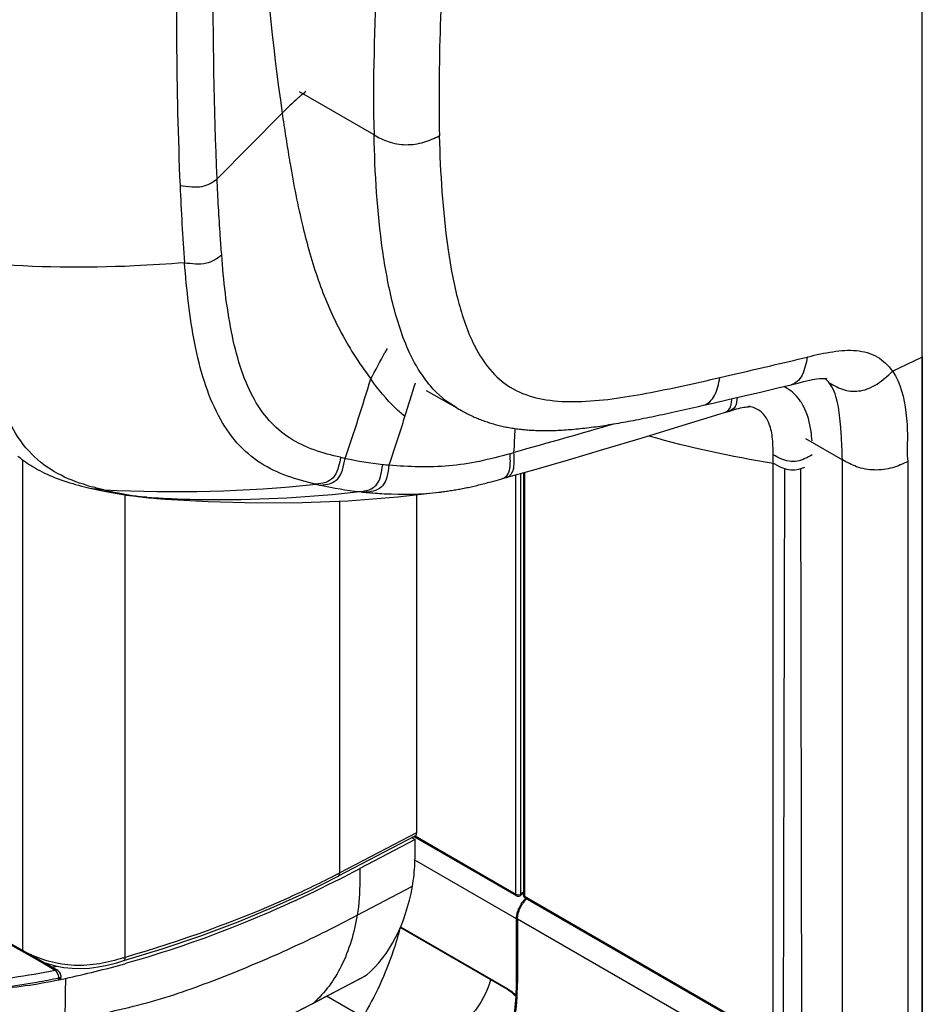
# Model space of a CAD drawing. Units: millimetres. Extents: x 0 to 594, y 0 to 420.
# Drawn here: x 428 to 455, y 232 to 262 of the extents above; entities that cross this region are included whole.
import ezdxf

# ---------------------------------------------------------------- set-up
doc = ezdxf.new("R2010")
doc.units = ezdxf.units.MM
doc.header["$LTSCALE"] = 32.67
doc.layers.get('0').update_dxf_attribs({"linetype": 'CONTINUOUS'})
doc.layers.add('SUPERFICI', color=7, linetype='CONTINUOUS')

msp = doc.modelspace()

# ---------------------------------------------------------------- linework, layer by layer
at = {"color": 7, "linetype": 'Continuous'}
for p, q in [((455.1269, 255.5831), (455.1266, 269.7006)), ((455.1272, 251.3742), (455.1269, 255.5831)), ((455.1272, 251.3743), (455.1272, 230.0126)), ((440.8982, 249.8071), (440.8964, 249.8081)), ((448.4365, 249.8875), (448.4381, 249.8879)), ((449.817, 249.8534), (449.8151, 249.8537)), ((449.242, 249.7127), (449.2419, 249.7127)), ((442.3688, 247.6663), (442.3724, 247.6673)), ((442.9386, 247.8279), (442.9388, 234.916)), ((442.246, 247.6333), (442.2461, 247.6333)), ((439.6675, 247.1523), (439.6684, 236.8182)), ((440.4187, 247.2384), (440.4272, 247.2395)), ((431.9964, 247.0226), (431.9918, 247.0229)), ((439.62, 236.716), (437.2755, 235.4941)), ((439.6285, 236.6173), (437.9354, 235.7271)), ((439.5346, 236.6715), (439.6285, 236.6173)), ((442.7286, 234.8915), (439.5929, 236.7019)), ((442.9388, 234.9777), (442.8406, 234.8999)), ((450.5558, 230.4609), (442.9888, 234.8294)), ((442.7551, 234.184), (442.7551, 232.2239)), ((442.4681, 232.0213), (439.1709, 233.925)), ((428.6701, 232.6354), (427.614, 233.234)), ((430.8035, 232.8375), (430.7496, 232.823)), ((430.8035, 232.8375), (430.75, 232.8226)), ((428.8015, 232.4067), (428.8015, 232.4338)), ((438.0983, 232.4464), (436.4798, 231.5954)), ((438.136, 232.4721), (438.0983, 232.4466))]:
    msp.add_line(p, q, dxfattribs=at)
at = {"color": 9, "linetype": 'Continuous'}
for p, q in [((438.3681, 258.1504), (436.0894, 259.466)), ((436.1694, 259.3831), (436.1602, 259.3754)), ((436.1696, 259.383), (436.1602, 259.3754)), ((438.7696, 251.6221), (438.7024, 251.4974)), ((441.3924, 251.8039), (441.3973, 251.7937)), ((441.3932, 251.8046), (441.3976, 251.794)), ((451.6132, 251.3604), (451.6372, 251.3668)), ((451.6237, 251.3632), (451.6372, 251.3668)), ((454.2159, 250.929), (455.1127, 251.3565)), ((455.1123, 251.4884), (455.1123, 251.3563)), ((455.1126, 251.4886), (455.1127, 229.9948)), ((448.9416, 250.7352), (449.3792, 250.8365)), ((448.9416, 250.7352), (449.287, 250.8151)), ((451.5581, 248.8763), (452.6882, 248.2238)), ((442.5272, 248.4085), (442.6475, 248.4416)), ((427.622, 248.2243), (427.6232, 233.2288)), ((450.5705, 230.4863), (450.5704, 248.1222)), ((450.8823, 230.3066), (450.9226, 247.9509)), ((451.4508, 230.3131), (451.4189, 247.9511)), ((452.6882, 229.8594), (452.6882, 248.2238)), ((454.6859, 248.1689), (454.686, 229.7953)), ((442.7078, 234.9374), (442.7078, 247.7624)), ((442.8585, 234.9436), (442.8585, 247.8052)), ((442.9679, 247.8362), (442.9681, 234.8752)), ((430.7621, 233.0149), (430.7609, 247.1498)), ((437.3212, 235.5949), (437.3203, 246.9592)), ((439.6684, 236.8182), (437.3212, 235.5949)), ((442.7078, 234.9374), (439.6218, 236.719)), ((442.7233, 234.1938), (439.6196, 235.9857)), ((437.854, 234.3015), (439.543, 235.1895)), ((442.9388, 235.0073), (442.8585, 234.9436)), ((450.5705, 230.4863), (442.9681, 234.8752)), ((442.7233, 232.2422), (442.7233, 234.1938)), ((450.4626, 229.7342), (442.7551, 234.184)), ((442.4578, 232.0442), (439.1768, 233.9384)), ((427.6908, 233.1497), (427.0344, 233.5204)), ((428.0678, 232.9363), (427.6908, 233.1497)), ((428.4729, 232.7066), (428.0678, 232.9363)), ((428.626, 232.6196), (428.4729, 232.7066)), ((428.7351, 232.3308), (428.7351, 232.3793)), ((436.5157, 231.6201), (438.136, 232.4721)), ((438.0235, 231.187), (436.9175, 231.8256)), ((436.4772, 231.6004), (436.5155, 231.6203)), ((436.4773, 231.6002), (436.5155, 231.6203)), ((436.5157, 231.6201), (436.4799, 231.5955))]:
    msp.add_line(p, q, dxfattribs=at)
at = {"color": 7, "linetype": 'Continuous'}
for points in [[(427.614, 233.234), (426.4845, 233.8715), (425.3502, 234.51), (424.2142, 235.1498), (423.0798, 235.7925)], [(430.7245, 232.917), (431.8871, 233.2742), (433.0764, 233.678), (434.2182, 234.1066), (435.3107, 234.5588), (436.352, 235.0332), (437.2755, 235.4941)], [(428.629, 232.7559), (428.8837, 232.7081), (429.1416, 232.6814), (429.4035, 232.6756), (429.6691, 232.6903), (429.9391, 232.7253), (430.2152, 232.7803), (430.5023, 232.8535), (430.7245, 232.9171)], [(428.2738, 232.86), (428.3768, 232.8241), (428.629, 232.7559)], [(428.7062, 232.6108), (428.677, 232.6313), (428.6701, 232.6354)], [(428.7973, 232.472), (428.788, 232.5025), (428.7739, 232.5323), (428.7552, 232.5607), (428.7325, 232.5871), (428.7062, 232.6108)], [(428.8015, 232.4338), (428.8013, 232.4414), (428.7973, 232.472)], [(442.4681, 232.0214), (442.5069, 231.9979), (442.5488, 231.9702)], [(442.5488, 231.9702), (442.5886, 231.9416), (442.6264, 231.9122), (442.6632, 231.8806)], [(428.1526, 228.4784), (429.1044, 228.7019), (430.1499, 228.9863), (431.206, 229.316), (432.2686, 229.6914), (433.3345, 230.1116), (434.4014, 230.5753), (435.4684, 231.0806), (436.4797, 231.5956)]]:
    msp.add_lwpolyline(points, dxfattribs=at)
at = {"color": 9, "linetype": 'Continuous'}
for centre, radius, start, end in [((439.4994, 255.3333), 5.243, 129.56023, 130.43141), ((439.461, 255.38), 5.1825, 127.74942, 129.42949), ((439.5825, 255.2363), 5.3707, 130.43512, 131.33117), ((214.126, 372.3571), 255.0326, 331.506531, 331.712317), ((359.6673, 638.4303), 397.8406, 283.03211, 283.362576), ((376.1698, 269.3162), 64.8299, 341.052896, 343.30456), ((377.671, 269.0422), 64.6539, 342.446243, 343.404328), ((450.3408, 249.3305), 1.2571, 56.4501, 64.01281), ((450.3304, 249.3144), 1.2762, 55.18789, 56.46115), ((449.6877, 248.9484), 0.9143, 79.38379, 81.86266), ((449.6952, 248.9888), 0.8732, 77.75846, 79.37636), ((377.4594, 269.1099), 64.8761, 341.066828, 342.445666), ((370.7637, 252.6321), 72.0058, 356.663734, 357.249514), ((455.6005, 280.1809), 32.4509, 254.20387, 261.08281), ((439.9771, 259.75), 11.7506, 257.06977, 257.76653), ((439.8838, 259.3731), 11.3625, 257.82364, 263.69002), ((395.8741, 248.1804), 54.6963, 359.93909, 0.20664), ((439.9311, 259.8235), 11.8151, 263.70211, 264.6309), ((439.5195, 260.3858), 13.2386, 257.23964, 257.87278), ((439.2725, 259.2083), 12.0355, 257.8448, 263.58943), ((432.8549, 259.5952), 12.602, 263.47664, 266.07262), ((433.69, 283.1756), 36.1718, 266.40709, 267.3119), ((439.341, 259.8892), 12.7198, 263.62564, 264.52367), ((439.3783, 255.1068), 7.9371, 277.23111, 277.52842), ((424.0419, 261.0731), 28.7311, 297.35675, 297.52862), ((443.6133, 234.1889), 0.8697, 133.76967, 136.15648), ((423.5145, 257.7838), 25.8075, 286.17017, 286.30987), ((428.4338, 232.4168), 0.2794, 43.31696, 46.52975), ((441.8946, 231.0691), 1.1261, 59.02512, 59.99537), ((441.8085, 230.9279), 1.2914, 54.43433, 58.97327), ((435.8605, 232.2346), 6.8628, 356.73284, 358.94139), ((435.5124, 232.2418), 7.211, 358.93508, 359.85867), ((435.4237, 232.2422), 7.2997, 359.85707, 0.00004), ((441.7841, 230.8916), 1.3352, 53.83033, 54.48999), ((444.3411, 233.6921), 2.4797, 224.69559, 225.55334), ((444.4458, 233.8003), 2.6303, 225.57615, 228.74335)]:
    msp.add_arc(centre, radius, start, end, dxfattribs=at)
at = {"color": 7, "linetype": 'Continuous'}
for centre, radius, start, end in [((416.5136, 276.4591), 46.0216, 296.87658, 297.7407), ((443.7533, 234.0998), 1.008, 141.96717, 146.90385), ((443.0383, 234.9155), 0.0992, 210.70996, 226.69734), ((443.6989, 234.1428), 0.9386, 136.81548, 141.99153), ((443.0385, 234.9156), 0.0995, 226.65127, 240.02739), ((443.6521, 234.186), 0.875, 135.01588, 136.77473), ((425.0864, 249.3088), 16.9447, 281.71271, 282.21699), ((422.0187, 264.1916), 32.5615, 282.25945, 285.55409), ((425.104, 249.9839), 18.0227, 281.62299, 282.26541)]:
    msp.add_arc(centre, radius, start, end, dxfattribs=at)
for centre, major_axis, ratio, start_param, end_param in [((439.5126, 236.9081), (-0.1103, 0.1905), 0.577356, -3.1671593, -2.3573959), ((432.7409, 240.593), (-4.894, 8.4767), 0.5773568, -3.0331144, -2.5419875)]:
    msp.add_ellipse(centre, major_axis=major_axis, ratio=ratio, start_param=start_param, end_param=end_param, dxfattribs=at)
at = {"color": 9, "linetype": 'Continuous'}
for points in [[(455.1088, 290.7816), (455.1148, 277.6839), (455.1069, 264.5862), (455.1123, 251.4884)], [(436.0356, 259.2692), (435.8707, 259.1242), (435.7152, 258.9687), (435.5605, 258.8129)], [(441.3973, 251.7937), (441.4575, 251.6676), (441.523, 251.5439), (441.595, 251.4242)], [(440.8965, 249.8081), (440.5936, 249.9833), (440.3193, 250.216), (440.0917, 250.4817)], [(445.7274, 249.3229), (444.7031, 249.0212), (443.6734, 248.7378), (442.6475, 248.4416)], [(451.7612, 248.3751), (451.6889, 248.3331), (451.6162, 248.2914), (451.5403, 248.2565)], [(450.9226, 247.9509), (451.08, 247.8999), (451.2616, 247.9), (451.4189, 247.9511)], [(451.4189, 247.9511), (451.4602, 247.9645), (451.5007, 247.9808), (451.5402, 247.999)], [(442.2461, 247.6333), (442.3128, 247.6519), (442.3803, 247.6843), (442.4271, 247.7353)], [(442.4271, 247.7353), (442.4581, 247.769), (442.4804, 247.8112), (442.4954, 247.8544)], [(442.8312, 234.9291), (442.8055, 234.9199), (442.7764, 234.9182), (442.7494, 234.923)], [(442.8896, 234.673), (442.9185, 234.7148), (442.9508, 234.7546), (442.986, 234.7913)], [(442.9681, 234.8752), (442.9536, 234.8836), (442.9388, 234.8993), (442.9388, 234.916)], [(442.9888, 234.8294), (442.9743, 234.8378), (442.9681, 234.8585), (442.9681, 234.8752)], [(442.7233, 234.1938), (442.7233, 234.2156), (442.7246, 234.2374), (442.727, 234.2591)], [(442.7233, 234.1938), (442.7296, 234.1902), (442.7433, 234.1871), (442.745, 234.1941)], [(428.6776, 232.556), (428.6657, 232.5747), (428.6523, 232.5925), (428.6371, 232.6085)], [(442.4681, 232.0213), (442.4609, 232.0255), (442.4578, 232.0359), (442.4578, 232.0442)], [(442.7233, 232.2422), (442.7296, 232.2386), (442.7433, 232.2356), (442.745, 232.2426)], [(442.7109, 231.8329), (442.6965, 231.8498), (442.6803, 231.865), (442.6639, 231.8799)], [(442.7113, 231.823), (442.7186, 231.8157), (442.733, 231.8146), (442.742, 231.8196)], [(442.7121, 231.8435), (442.7182, 231.8395), (442.7322, 231.836), (442.7338, 231.8431)]]:
    msp.add_open_spline(points, degree=3, dxfattribs=at)
for points, knots in [([(441.3792, 272.9506), (441.2218, 271.6928), (440.9477, 269.1853), (440.6035, 265.4459), (440.373, 261.7625), (440.3436, 259.326), (440.3655, 258.1237)], [0, 0, 0, 0, 0.2557105, 0.5087775, 0.757441, 1, 1, 1, 1]), ([(438.8555, 268.2423), (438.693, 266.5398), (438.425, 263.181), (438.3279, 259.809), (438.3681, 258.1504)], [0, 0, 0, 0, 0.5075834, 1, 1, 1, 1]), ([(439.4576, 251.4915), (439.2326, 251.9735), (438.9029, 253.0164), (438.4986, 255.2427), (438.3969, 256.9751), (438.3681, 258.1504)], [0, 0, 0, 0, 0.2352677, 0.4800963, 1, 1, 1, 1]), ([(438.3681, 258.1504), (438.5077, 258.0719), (438.8134, 257.9112), (439.3453, 257.8233), (439.8871, 257.9), (440.2128, 258.0494), (440.365, 258.1235)], [0, 0, 0, 0, 0.2292473, 0.4903475, 0.7575443, 1, 1, 1, 1]), ([(440.365, 258.1235), (440.3925, 256.9839), (440.4955, 255.3179), (440.874, 253.2042), (441.1854, 252.2395), (441.3924, 251.8039)], [0, 0, 0, 0, 0.5312465, 0.7752233, 1, 1, 1, 1]), ([(451.6372, 251.3668), (451.8867, 251.4331), (452.3758, 251.5368), (453.0979, 251.6031), (453.7702, 251.4201), (454.0969, 251.1067), (454.2159, 250.929)], [0, 0, 0, 0, 0.2767785, 0.535924, 0.7707169, 1, 1, 1, 1]), ([(440.0917, 250.4817), (440.0283, 250.5557), (439.7819, 250.869), (439.5847, 251.2189), (439.4576, 251.4915)], [0, 0, 0, 0, 0.2447419, 1, 1, 1, 1]), ([(441.595, 251.4242), (441.742, 251.1795), (442.0848, 250.7283), (442.7995, 250.2442), (443.6621, 250.0184), (444.9796, 249.9676), (446.7592, 250.2427), (448.195, 250.5631), (448.9416, 250.7352)], [0, 0, 0, 0, 0.1082014, 0.2116378, 0.3209454, 0.4415678, 0.709525, 1, 1, 1, 1]), ([(451.6132, 251.3604), (451.5769, 251.1728), (451.5253, 250.899), (451.3275, 250.6086), (451.1874, 250.5302), (451.1178, 250.5136)], [0, 0, 0, 0, 0.5556131, 0.7917481, 1, 1, 1, 1]), ([(455.1296, 251.3744), (455.13, 251.3719), (455.1254, 251.3642), (455.1171, 251.3647), (455.1123, 251.3647)], [0, 0, 0, 0, 0.3396399, 1, 1, 1, 1]), ([(448.4381, 249.8879), (448.5843, 249.9219), (448.85, 250.2099), (448.904, 250.5473), (448.9416, 250.7352)], [0, 0, 0, 0, 0.4391402, 1, 1, 1, 1]), ([(452.283, 250.5762), (452.4339, 250.4912), (452.7348, 250.3242), (453.273, 250.2939), (453.787, 250.5266), (454.0692, 250.7874), (454.2179, 250.9261)], [0, 0, 0, 0, 0.240148, 0.4698617, 0.717977, 1, 1, 1, 1]), ([(454.2159, 250.929), (454.4731, 250.5699), (454.6317, 249.8581), (454.6907, 248.925), (454.6526, 248.4197), (454.6859, 248.1689)], [0, 0, 0, 0, 0.4686653, 0.731546, 1, 1, 1, 1]), ([(451.498, 249.8581), (451.4707, 249.9091), (451.3551, 250.1009), (451.1954, 250.2674), (451.059, 250.3622)], [0, 0, 0, 0, 0.2583352, 1, 1, 1, 1]), ([(449.467, 250.1249), (449.4624, 250.0307), (449.4488, 249.8563), (449.3098, 249.7337), (449.242, 249.7127)], [0, 0, 0, 0, 0.5707693, 1, 1, 1, 1]), ([(450.5701, 248.3777), (450.5692, 248.5598), (450.5628, 248.8953), (450.4658, 249.3544), (450.2365, 249.7038), (449.9986, 249.8164), (449.8803, 249.8421)], [0, 0, 0, 0, 0.3113325, 0.5729687, 0.7929857, 1, 1, 1, 1]), ([(451.7581, 248.7992), (451.7511, 248.8947), (451.7173, 249.2569), (451.6251, 249.621), (451.498, 249.8581)], [0, 0, 0, 0, 0.2623236, 1, 1, 1, 1]), ([(436.7384, 247.4426), (436.8377, 247.455), (437.027, 247.475), (437.2882, 247.6292), (437.4224, 247.9254), (437.4635, 248.1441), (437.4872, 248.2663)], [0, 0, 0, 0, 0.242646, 0.457233, 0.6985576, 1, 1, 1, 1]), ([(442.5272, 248.4085), (442.2167, 248.3231), (441.6018, 248.1585), (440.3654, 247.9751), (439.4339, 248.0028), (438.8255, 248.06)], [0, 0, 0, 0, 0.2582661, 0.5099437, 1, 1, 1, 1]), ([(442.3724, 247.6673), (442.4296, 247.6833), (442.5463, 247.7365), (442.6429, 247.9251), (442.6603, 248.1658), (442.6528, 248.3436), (442.6475, 248.4416)], [0, 0, 0, 0, 0.1986668, 0.4043478, 0.6718265, 1, 1, 1, 1]), ([(442.4954, 247.8544), (442.5079, 247.8908), (442.5471, 248.0736), (442.535, 248.2614), (442.5271, 248.4085)], [0, 0, 0, 0, 0.2073448, 1, 1, 1, 1]), ([(451.5403, 248.2565), (451.3912, 248.188), (451.0313, 248.1153), (450.7221, 248.291), (450.5701, 248.3777)], [0, 0, 0, 0, 0.483769, 1, 1, 1, 1]), ([(437.9287, 247.248), (438.0261, 247.2607), (438.2114, 247.2809), (438.4651, 247.4389), (438.5847, 247.738), (438.6165, 247.9567), (438.635, 248.0796)], [0, 0, 0, 0, 0.2409838, 0.4532607, 0.6949505, 1, 1, 1, 1]), ([(438.8255, 248.0602), (438.8079, 247.9372), (438.7777, 247.7186), (438.6607, 247.419), (438.4085, 247.2604), (438.224, 247.2402), (438.1272, 247.2275)], [0, 0, 0, 0, 0.305785, 0.5476087, 0.7594395, 1, 1, 1, 1]), ([(450.5704, 248.1222), (450.6, 248.1052), (450.7131, 248.0401), (450.8308, 247.9806), (450.9226, 247.9509)], [0, 0, 0, 0, 0.2615451, 1, 1, 1, 1]), ([(454.6859, 248.1689), (454.5341, 248.0965), (454.2083, 247.9506), (453.6659, 247.8818), (453.1336, 247.9777), (452.8279, 248.1431), (452.6881, 248.2238)], [0, 0, 0, 0, 0.240552, 0.5070315, 0.7690839, 1, 1, 1, 1]), ([(431.9936, 247.0436), (432.4869, 247.0204), (434.4674, 246.9673), (436.451, 247.0837), (437.9288, 247.2481)], [0, 0, 0, 0, 0.2493302, 1, 1, 1, 1]), ([(438.1271, 247.2274), (438.3098, 247.2099), (439.0582, 247.1541), (439.8146, 247.1614), (440.3774, 247.2328)], [0, 0, 0, 0, 0.2444378, 1, 1, 1, 1]), ([(437.9354, 235.7271), (437.9338, 235.6042), (437.9324, 235.1285), (437.9138, 234.6497), (437.854, 234.3015)], [0, 0, 0, 0, 0.2579777, 1, 1, 1, 1]), ([(437.2447, 235.5552), (436.7577, 235.3032), (434.664, 234.2947), (432.4654, 233.5129), (430.7621, 233.0148)], [0, 0, 0, 0, 0.2360685, 1, 1, 1, 1]), ([(437.2755, 235.4941), (437.2828, 235.4979), (437.3133, 235.5223), (437.3212, 235.565), (437.3212, 235.5949)], [0, 0, 0, 0, 0.2153645, 1, 1, 1, 1]), ([(442.7101, 234.9183), (442.7093, 234.9213), (442.7081, 234.9276), (442.7078, 234.9341), (442.7078, 234.9374)], [0, 0, 0, 0, 0.4841873, 1, 1, 1, 1]), ([(442.7276, 234.9285), (442.724, 234.9297), (442.7173, 234.9324), (442.7108, 234.9356), (442.7078, 234.9374)], [0, 0, 0, 0, 0.5150046, 1, 1, 1, 1]), ([(442.7285, 234.8916), (442.724, 234.8942), (442.7157, 234.9021), (442.7115, 234.9126), (442.7101, 234.9183)], [0, 0, 0, 0, 0.470615, 1, 1, 1, 1]), ([(442.7494, 234.923), (442.7457, 234.9236), (442.7383, 234.9252), (442.7311, 234.9273), (442.7276, 234.9285)], [0, 0, 0, 0, 0.5080567, 1, 1, 1, 1]), ([(442.8585, 234.9436), (442.8546, 234.9406), (442.8458, 234.9351), (442.8363, 234.931), (442.8312, 234.9291)], [0, 0, 0, 0, 0.4770956, 1, 1, 1, 1]), ([(442.8408, 234.9), (442.8446, 234.903), (442.8514, 234.9109), (442.8552, 234.9206), (442.8565, 234.9257)], [0, 0, 0, 0, 0.4831468, 1, 1, 1, 1]), ([(442.8565, 234.9257), (442.8572, 234.9285), (442.8583, 234.9344), (442.8585, 234.9405), (442.8585, 234.9436)], [0, 0, 0, 0, 0.4881338, 1, 1, 1, 1]), ([(442.727, 234.2591), (442.7307, 234.2939), (442.7583, 234.4408), (442.8246, 234.5792), (442.8896, 234.673)], [0, 0, 0, 0, 0.2350957, 1, 1, 1, 1]), ([(429.6076, 231.1926), (430.3535, 231.3716), (431.4774, 231.6042), (432.9154, 232.0975), (434.2926, 232.63), (435.9528, 233.3341), (437.2312, 233.974), (437.854, 234.3015)], [0, 0, 0, 0, 0.2602424, 0.388536, 0.5152573, 0.7612591, 1, 1, 1, 1]), ([(437.854, 234.3015), (437.7621, 233.766), (437.4782, 232.7778), (436.8692, 231.9301), (436.5157, 231.6201)], [0, 0, 0, 0, 0.5360922, 1, 1, 1, 1]), ([(428.626, 232.6196), (427.7682, 232.4432), (426.4562, 232.2456), (424.7003, 232.2654), (423.01, 232.4557), (421.0584, 232.9956), (419.6266, 233.6752), (418.9731, 234.0552)], [0, 0, 0, 0, 0.2630137, 0.3959725, 0.5263665, 0.7729908, 1, 1, 1, 1]), ([(439.1599, 233.8986), (439.1004, 233.6676), (438.8184, 232.7266), (438.4005, 231.8276), (438.0235, 231.187)], [0, 0, 0, 0, 0.2429427, 1, 1, 1, 1]), ([(430.7017, 232.9973), (430.4632, 232.9282), (429.9711, 232.7974), (429.2049, 232.7409), (428.4569, 232.859), (427.9989, 233.0408), (427.7833, 233.1374)], [0, 0, 0, 0, 0.2487536, 0.5087032, 0.7634291, 1, 1, 1, 1]), ([(430.7245, 232.9171), (430.7305, 232.9188), (430.7612, 232.942), (430.7621, 232.9849), (430.7621, 233.0149)], [0, 0, 0, 0, 0.1736617, 1, 1, 1, 1]), ([(428.626, 232.6196), (428.6301, 232.6232), (428.6419, 232.6328), (428.6609, 232.6406), (428.6701, 232.6354)], [0, 0, 0, 0, 0.3372253, 1, 1, 1, 1]), ([(428.7351, 232.3793), (428.5106, 232.3329), (427.5954, 232.1563), (426.6657, 232.0435), (425.963, 232.0197)], [0, 0, 0, 0, 0.2458863, 1, 1, 1, 1]), ([(425.963, 232.0197), (426.1986, 232.0217), (427.129, 232.0559), (428.0541, 232.1907), (428.7351, 232.3308)], [0, 0, 0, 0, 0.2530617, 1, 1, 1, 1]), ([(428.7351, 232.3793), (428.7351, 232.3936), (428.7285, 232.4559), (428.7033, 232.5154), (428.6776, 232.556)], [0, 0, 0, 0, 0.2293013, 1, 1, 1, 1]), ([(428.7351, 232.3793), (428.7443, 232.3812), (428.7718, 232.3888), (428.8015, 232.4135), (428.8015, 232.4337)], [0, 0, 0, 0, 0.3170381, 1, 1, 1, 1]), ([(428.9328, 232.3726), (428.932, 232.2583), (428.9312, 231.8171), (428.924, 231.3752), (428.8979, 231.0491)], [0, 0, 0, 0, 0.2588966, 1, 1, 1, 1]), ([(441.9285, 232.3327), (441.8191, 231.954), (441.5544, 231.4134), (440.9736, 230.9196), (440.4683, 230.694), (439.9009, 230.6108), (439.2895, 230.6682), (438.65, 230.8609), (438.233, 231.0661), (438.0235, 231.187)], [0, 0, 0, 0, 0.2456856, 0.3580213, 0.4695676, 0.5859104, 0.71155, 0.8492398, 1, 1, 1, 1]), ([(441.5394, 228.9946), (441.7138, 229.1485), (442.0336, 229.5155), (442.3871, 230.1843), (442.6216, 230.967), (442.6934, 231.5293), (442.7113, 231.823)], [0, 0, 0, 0, 0.2224753, 0.4601904, 0.7185095, 1, 1, 1, 1]), ([(442.7121, 231.8435), (442.7021, 231.8566), (442.6592, 231.9029), (442.6096, 231.942), (442.5721, 231.9694)], [0, 0, 0, 0, 0.2626822, 1, 1, 1, 1]), ([(442.7109, 231.8329), (442.7108, 231.8345), (442.7109, 231.8381), (442.7116, 231.8416), (442.7122, 231.8435)], [0, 0, 0, 0, 0.4588705, 1, 1, 1, 1]), ([(442.7109, 231.8328), (442.7142, 231.8295), (442.7222, 231.8243), (442.7329, 231.8299), (442.7335, 231.8339)], [0, 0, 0, 0, 0.5304427, 1, 1, 1, 1]), ([(442.7113, 231.823), (442.7115, 231.8247), (442.7116, 231.8281), (442.7112, 231.8314), (442.7109, 231.8329)], [0, 0, 0, 0, 0.5255527, 1, 1, 1, 1]), ([(428.19, 228.5052), (429.6716, 228.8273), (432.5151, 229.6836), (435.2025, 230.9315), (436.4773, 231.6002)], [0, 0, 0, 0, 0.5129642, 1, 1, 1, 1])]:
    msp.add_open_spline(points, degree=3, knots=knots, dxfattribs=at)
at = {"color": 7, "linetype": 'Continuous'}
for points, knots in [([(439.543, 235.1895), (439.5841, 235.4185), (439.6281, 235.8955), (439.6253, 236.3727), (439.6285, 236.6173)], [0, 0, 0, 0, 0.487341, 1, 1, 1, 1]), ([(437.3186, 235.4086), (436.3061, 234.8956), (434.1785, 233.9194), (431.9613, 233.1619), (430.8035, 232.8375)], [0, 0, 0, 0, 0.4856053, 1, 1, 1, 1]), ([(442.7554, 234.8809), (442.7507, 234.882), (442.7415, 234.885), (442.7328, 234.8892), (442.7287, 234.8916)], [0, 0, 0, 0, 0.4998109, 1, 1, 1, 1]), ([(442.7551, 234.184), (442.7551, 234.2217), (442.7715, 234.3865), (442.8394, 234.5437), (442.9089, 234.6502)], [0, 0, 0, 0, 0.2287601, 1, 1, 1, 1]), ([(428.7888, 232.357), (428.7858, 232.3539), (428.7702, 232.341), (428.7504, 232.3339), (428.7351, 232.3308)], [0, 0, 0, 0, 0.2197268, 1, 1, 1, 1]), ([(441.2863, 228.7317), (441.523, 228.8914), (441.9612, 229.3074), (442.4244, 230.1297), (442.7006, 231.1254), (442.7551, 231.8459), (442.7551, 232.2239)], [0, 0, 0, 0, 0.2178254, 0.4520931, 0.7116139, 1, 1, 1, 1])]:
    msp.add_open_spline(points, degree=3, knots=knots, dxfattribs=at)
for points in [[(442.8408, 234.9), (442.8179, 234.8819), (442.7837, 234.8741), (442.7554, 234.8809)], [(442.9388, 234.916), (442.9388, 234.8983), (442.9439, 234.8801), (442.9529, 234.8648)], [(428.8015, 232.3872), (428.8021, 232.3763), (428.7964, 232.3649), (428.7888, 232.357)]]:
    msp.add_open_spline(points, degree=3, dxfattribs=at)
at = {"layer": 'SUPERFICI', "color": 9, "linetype": 'Continuous'}
for p, q in [((433.571, 256.8107), (435.5605, 258.8129)), ((435.6115, 258.4653), (435.6158, 258.4369)), ((435.6116, 258.4653), (435.6159, 258.4369)), ((435.7967, 257.3053), (435.8012, 257.2793)), ((435.7969, 257.3055), (435.8014, 257.2795))]:
    msp.add_line(p, q, dxfattribs=at)
at = {"layer": 'SUPERFICI', "color": 7, "linetype": 'Continuous'}
for p, q in [((439.9676, 250.3444), (440.8964, 249.8081)), ((448.2903, 249.8544), (448.4381, 249.8882)), ((449.0805, 249.6629), (449.2419, 249.7127)), ((442.2459, 247.6334), (442.3684, 247.6676)), ((440.9921, 247.3285), (441.0344, 247.3364)), ((441.0344, 247.3364), (441.0769, 247.3446)), ((441.0769, 247.3446), (441.1198, 247.3531)), ((441.1198, 247.3531), (441.1629, 247.3618)), ((441.1629, 247.3618), (441.2064, 247.3708)), ((441.2064, 247.3708), (441.2501, 247.38)), ((441.2501, 247.38), (441.2941, 247.3895)), ((441.2941, 247.3895), (441.3384, 247.3992)), ((441.3384, 247.3992), (441.3829, 247.4092)), ((441.3829, 247.4092), (441.4278, 247.4195)), ((441.4278, 247.4195), (441.473, 247.43)), ((441.473, 247.43), (441.5184, 247.4408)), ((441.5184, 247.4408), (441.5643, 247.4519)), ((441.5643, 247.4519), (441.6106, 247.4633)), ((441.6106, 247.4633), (441.6573, 247.4749)), ((441.6573, 247.4749), (441.7044, 247.4868)), ((441.7044, 247.4868), (441.7521, 247.4991)), ((441.7521, 247.4991), (441.8002, 247.5116)), ((441.8002, 247.5116), (441.8488, 247.5244)), ((441.8488, 247.5244), (441.898, 247.5375)), ((441.898, 247.5375), (441.9477, 247.5509)), ((441.9477, 247.5509), (442.0233, 247.5716)), ((442.0233, 247.5716), (442.1004, 247.5928)), ((442.1004, 247.5928), (442.2461, 247.6333)), ((431.2523, 247.0873), (431.2125, 247.0917)), ((440.4186, 247.2382), (440.4509, 247.2425)), ((440.4509, 247.2425), (440.4943, 247.2483)), ((440.4943, 247.2483), (440.5362, 247.2542)), ((440.5362, 247.2542), (440.5774, 247.26)), ((440.5774, 247.26), (440.6184, 247.266)), ((440.6184, 247.266), (440.6594, 247.2722)), ((440.6594, 247.2722), (440.7005, 247.2786)), ((440.7005, 247.2786), (440.7418, 247.2851)), ((440.7418, 247.2851), (440.7832, 247.2918)), ((440.7832, 247.2918), (440.8248, 247.2988)), ((440.8248, 247.2988), (440.8665, 247.3059)), ((440.8665, 247.3059), (440.9082, 247.3132)), ((440.9082, 247.3132), (440.95, 247.3207)), ((440.95, 247.3207), (440.9921, 247.3285))]:
    msp.add_line(p, q, dxfattribs=at)
for points in [[(451.1135, 250.5126), (451.1533, 250.5222), (451.3318, 250.5681), (451.4929, 250.6101), (451.6389, 250.6453), (451.7734, 250.6733), (451.8932, 250.6927), (451.9978, 250.704), (452.0839, 250.7077), (452.1485, 250.706), (452.1923, 250.7013), (452.2127, 250.6975)], [(448.4365, 249.8875), (448.7367, 249.9564), (449.1977, 250.0626), (449.6799, 250.1746), (450.1845, 250.2927), (450.7141, 250.4177), (451.1178, 250.5136)], [(440.8983, 249.8071), (440.9274, 249.7903), (440.9588, 249.7723), (440.9915, 249.7537), (441.0258, 249.7345), (441.0614, 249.7148), (441.0979, 249.6949), (441.1347, 249.6753), (441.1717, 249.6559), (441.2089, 249.6368), (441.2463, 249.618), (441.2839, 249.5995), (441.3216, 249.5814), (441.3592, 249.5637), (441.397, 249.5464), (441.4349, 249.5294), (441.4729, 249.5128), (441.5111, 249.4966), (441.5494, 249.4807), (441.5879, 249.4651), (441.6266, 249.4499), (441.6654, 249.435), (441.7045, 249.4204), (441.7439, 249.4061), (441.7834, 249.3922), (441.8232, 249.3787), (441.8633, 249.3654), (441.9036, 249.3525), (441.9441, 249.3399), (441.985, 249.3277), (442.0261, 249.3157), (442.0674, 249.3042), (442.1091, 249.2929), (442.151, 249.282), (442.1932, 249.2714), (442.2357, 249.2612), (442.2784, 249.2514), (442.3215, 249.2418), (442.3649, 249.2327), (442.4085, 249.2238), (442.4525, 249.2153), (442.4968, 249.2072), (442.5414, 249.1994), (442.5862, 249.192), (442.6314, 249.1849), (442.6769, 249.1781), (442.7228, 249.1717), (442.7691, 249.1656), (442.816, 249.1598), (442.8634, 249.1544), (442.9114, 249.1493), (442.96, 249.1445), (443.0092, 249.1401), (443.0592, 249.136), (443.1099, 249.1322), (443.1613, 249.1288), (443.2133, 249.1258), (443.266, 249.1231), (443.3193, 249.1208), (443.3732, 249.119), (443.4277, 249.1175), (443.4827, 249.1163), (443.5383, 249.1156), (443.5944, 249.1153), (443.6509, 249.1154), (443.708, 249.1159), (443.7655, 249.1168), (443.8234, 249.1181), (443.8818, 249.1198), (443.9406, 249.1219), (443.9998, 249.1243), (444.0595, 249.1272), (444.1195, 249.1304), (444.1801, 249.1341), (444.241, 249.1381), (444.3024, 249.1425), (444.3642, 249.1472), (444.4264, 249.1524), (444.4891, 249.1579), (444.5523, 249.1638), (444.6159, 249.17), (444.6801, 249.1767), (444.7447, 249.1837), (444.8097, 249.191), (444.8753, 249.1988), (444.9414, 249.2068), (445.0079, 249.2153), (445.075, 249.2241), (445.1425, 249.2333), (445.2105, 249.2428), (445.2791, 249.2527), (445.3482, 249.2629), (445.4178, 249.2735), (445.4879, 249.2844), (445.5587, 249.2957), (445.63, 249.3073), (445.7019, 249.3192), (445.7744, 249.3315), (445.8475, 249.3441), (445.9212, 249.3571), (445.9956, 249.3704), (446.0706, 249.3841), (446.1462, 249.3981), (446.2225, 249.4124), (446.2994, 249.4271), (446.377, 249.4421), (446.4553, 249.4574), (446.5344, 249.473), (446.6141, 249.489), (446.6946, 249.5053), (446.7759, 249.522), (446.858, 249.5389), (446.9409, 249.5562), (447.0246, 249.5739), (447.1091, 249.5918), (447.1944, 249.6101), (447.2807, 249.6287), (447.3678, 249.6477), (447.4557, 249.6669), (447.5446, 249.6865), (447.6344, 249.7064), (447.7252, 249.7266), (447.8169, 249.7471), (447.9096, 249.768), (448.0032, 249.7891), (448.0979, 249.8106), (448.2903, 249.8544)], [(449.242, 249.7127), (449.3236, 249.7378), (449.3891, 249.7573), (449.452, 249.7754), (449.5117, 249.7915), (449.5678, 249.8054), (449.6204, 249.8172), (449.6694, 249.8267), (449.7143, 249.834), (449.7551, 249.8394), (449.7909, 249.8429), (449.8212, 249.8449), (449.8457, 249.8457), (449.8641, 249.8457), (449.876, 249.8453), (449.8805, 249.8451)], [(442.3724, 247.6673), (443.252, 247.9168), (444.3118, 248.2242), (445.3903, 248.5428), (446.5402, 248.8876), (447.816, 249.2751), (449.0805, 249.663)], [(427.4792, 248.3333), (427.5369, 248.288), (427.5946, 248.2443), (427.6524, 248.2021), (427.7103, 248.1611), (427.7689, 248.1212), (427.8285, 248.082), (427.8895, 248.0435), (427.9522, 248.0053), (428.0167, 247.9675), (428.0836, 247.9299), (428.1529, 247.8925), (428.2251, 247.8551), (428.3001, 247.8181), (428.3778, 247.7814), (428.4581, 247.7453), (428.5405, 247.7099), (428.6249, 247.6754), (428.7109, 247.642), (428.7983, 247.6097), (428.8868, 247.5786), (428.9762, 247.5487), (429.0661, 247.52), (429.1562, 247.4926), (429.2463, 247.4665), (429.336, 247.4415), (429.425, 247.4178), (429.5129, 247.3952), (429.5996, 247.3738), (429.6846, 247.3535), (429.7359, 247.3416)], [(429.7359, 247.3416), (429.9281, 247.2989), (430.2273, 247.2386)], [(430.2273, 247.2386), (430.5192, 247.1869), (430.8044, 247.1432), (431.0838, 247.1065), (431.2124, 247.0915)], [(431.2523, 247.0873), (431.2977, 247.0825), (431.3439, 247.0776), (431.391, 247.0728), (431.4386, 247.0681), (431.4868, 247.0635), (431.5354, 247.059)], [(431.5354, 247.059), (431.5842, 247.0546), (431.6332, 247.0503)], [(431.6332, 247.0503), (431.6823, 247.0461), (431.7315, 247.0421), (431.7808, 247.0382), (431.8303, 247.0344), (431.8801, 247.0307), (431.9298, 247.0272), (431.9927, 247.0228)], [(437.5712, 246.969), (439.0945, 247.0866), (440.4272, 247.2395)], [(431.9964, 247.0226), (433.3025, 246.9495), (434.7951, 246.9081), (436.1769, 246.9145), (437.5712, 246.969)]]:
    msp.add_lwpolyline(points, dxfattribs=at)
at = {"layer": 'SUPERFICI', "color": 9, "linetype": 'Continuous'}
for centre, radius, start, end in [((502.4502, 268.4663), 67.5827, 188.21206, 188.509974), ((496.1626, 267.5181), 61.2241, 188.530055, 189.142223), ((488.7323, 266.3245), 53.6985, 189.14449, 189.49159), ((483.0065, 265.3698), 47.8936, 189.4946, 189.69376), ((451.6521, 250.1032), 0.7878, 48.23087, 49.9962), ((443.8257, 248.548), 8.8379, 4.79145, 4.97904), ((431.7394, 254.5904), 7.4659, 253.36028, 254.53952), ((432.2306, 289.7009), 42.4518, 267.14112, 275.90161), ((432.742, 258.5538), 11.5548, 256.85014, 261.25502), ((432.7162, 258.4425), 11.4409, 261.29787, 262.40349), ((432.7351, 258.5848), 11.5844, 262.40395, 263.49787)]:
    msp.add_arc(centre, radius, start, end, dxfattribs=at)
for points, knots in [([(432.5972, 274.5221), (432.487, 271.5072), (432.3073, 265.5359), (432.3124, 259.5574), (432.438, 256.6027)], [0, 0, 0, 0, 0.5049889, 1, 1, 1, 1]), ([(433.571, 256.8107), (433.4752, 258.9717), (433.4195, 263.3452), (433.493, 267.7166), (433.5476, 269.9248)], [0, 0, 0, 0, 0.4947734, 1, 1, 1, 1]), ([(434.7867, 267.4039), (434.8214, 266.6766), (434.9804, 263.8054), (435.2571, 260.9391), (435.5605, 258.8129)], [0, 0, 0, 0, 0.2531676, 1, 1, 1, 1]), ([(435.8012, 257.2793), (435.9117, 256.6346), (436.1445, 255.4334), (436.6255, 253.722), (437.1771, 252.4187), (437.7473, 251.4237), (438.0891, 250.9382), (438.2669, 250.6916)], [0, 0, 0, 0, 0.2761906, 0.5163425, 0.7495057, 0.8716052, 1, 1, 1, 1]), ([(432.438, 256.6027), (432.5582, 256.586), (432.7808, 256.5553), (433.0971, 256.5597), (433.3644, 256.652), (433.5034, 256.7585), (433.571, 256.8107)], [0, 0, 0, 0, 0.3044175, 0.5639891, 0.7856764, 1, 1, 1, 1]), ([(433.7122, 254.4901), (433.6967, 254.6818), (433.6385, 255.4546), (433.5968, 256.2286), (433.571, 256.8107)], [0, 0, 0, 0, 0.2481654, 1, 1, 1, 1]), ([(432.5771, 254.2452), (432.7977, 254.219), (433.1195, 254.1753), (433.5019, 254.3219), (433.6426, 254.4344), (433.7122, 254.4901)], [0, 0, 0, 0, 0.553769, 0.7779423, 1, 1, 1, 1]), ([(437.3477, 248.2973), (436.8052, 248.4171), (435.9847, 248.67), (435.1188, 249.4161), (434.6144, 250.1764), (434.2459, 251.1025), (433.8962, 252.5499), (433.7686, 253.7012), (433.7123, 254.4901)], [0, 0, 0, 0, 0.2126021, 0.3178606, 0.4312486, 0.5583396, 0.6973531, 1, 1, 1, 1]), ([(432.5771, 254.2452), (432.0638, 254.2019), (430.0471, 254.0709), (428.0197, 254.0984), (426.5184, 254.2127)], [0, 0, 0, 0, 0.2548889, 1, 1, 1, 1]), ([(436.5955, 247.4741), (436.0078, 247.6072), (435.1042, 247.8893), (434.1384, 248.7227), (433.5631, 249.5885), (433.1487, 250.6279), (432.7691, 252.1898), (432.6427, 253.4169), (432.5771, 254.2452)], [0, 0, 0, 0, 0.2105724, 0.320532, 0.4394321, 0.5703253, 0.7096425, 1, 1, 1, 1]), ([(439.3142, 249.5426), (439.2171, 249.6219), (438.8298, 249.9684), (438.4966, 250.3718), (438.2669, 250.6916)], [0, 0, 0, 0, 0.2415723, 1, 1, 1, 1]), ([(452.6303, 249.3151), (452.61, 249.5479), (452.5581, 249.9822), (452.4084, 250.4129), (452.283, 250.5762)], [0, 0, 0, 0, 0.5315954, 1, 1, 1, 1]), ([(429.6015, 247.4372), (429.2878, 247.531), (428.6691, 247.7646), (427.8492, 248.3718), (427.233, 249.2521), (426.9834, 249.9446), (426.8811, 250.3123)], [0, 0, 0, 0, 0.2363346, 0.4731921, 0.7245282, 1, 1, 1, 1]), ([(449.2762, 249.8767), (449.2808, 249.8921), (449.298, 249.9612), (449.3045, 250.0326), (449.3066, 250.0876)], [0, 0, 0, 0, 0.2267316, 1, 1, 1, 1]), ([(452.6881, 248.2238), (452.6776, 248.4909), (452.6645, 248.8454), (452.6401, 249.1992), (452.6328, 249.2862)], [0, 0, 0, 0, 0.7537704, 1, 1, 1, 1]), ([(437.3477, 248.2973), (437.3236, 248.1752), (437.2814, 247.9564), (437.146, 247.6606), (436.8844, 247.5065), (436.6949, 247.4865), (436.5955, 247.4741)], [0, 0, 0, 0, 0.3012854, 0.5427494, 0.757462, 1, 1, 1, 1]), ([(430.1132, 247.302), (430.077, 247.3038), (429.9507, 247.3105), (429.8238, 247.3214), (429.7359, 247.3416)], [0, 0, 0, 0, 0.2871899, 1, 1, 1, 1]), ([(431.4232, 247.0749), (431.4043, 247.076), (431.3343, 247.0805), (431.2644, 247.086), (431.2135, 247.0916)], [0, 0, 0, 0, 0.2697658, 1, 1, 1, 1])]:
    msp.add_open_spline(points, degree=3, knots=knots, dxfattribs=at)
for points in [[(432.438, 256.6027), (432.4714, 255.8162), (432.5149, 255.0299), (432.5771, 254.2452)], [(452.283, 250.5762), (452.2512, 250.6174), (452.2157, 250.6561), (452.1769, 250.6908)], [(449.0805, 249.663), (449.1471, 249.6838), (449.2094, 249.7338), (449.2429, 249.795)], [(449.2429, 249.795), (449.2571, 249.8208), (449.2678, 249.8485), (449.2762, 249.8767)], [(430.1132, 247.302), (429.9913, 247.3307), (429.8699, 247.3613), (429.7492, 247.3947)]]:
    msp.add_open_spline(points, degree=3, dxfattribs=at)

doc.saveas('drawing.dxf')
